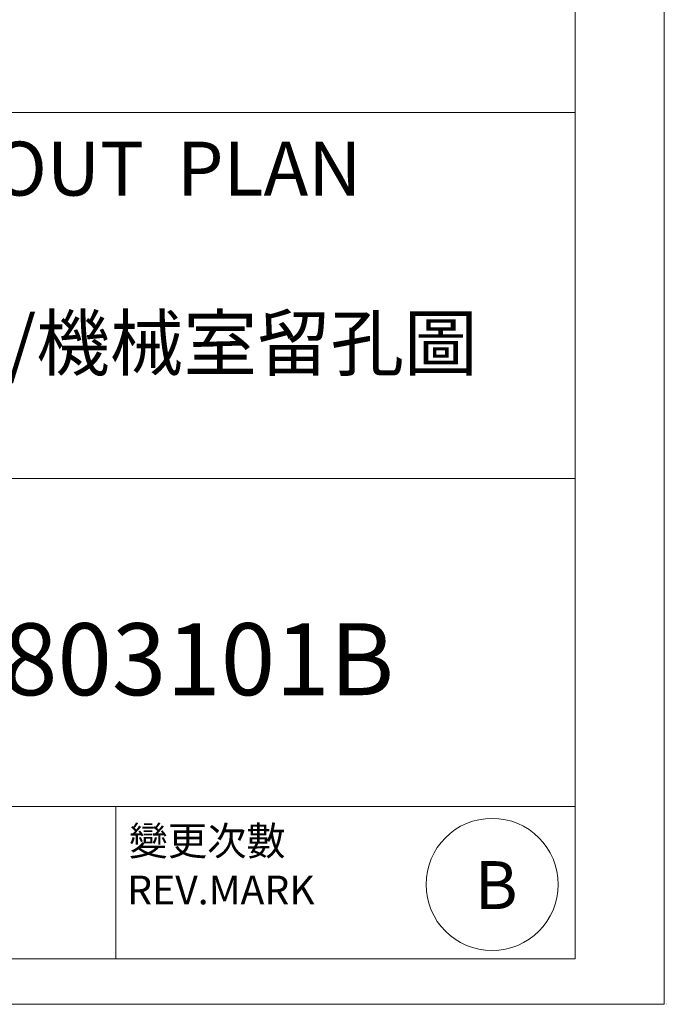
# Model space of a CAD drawing. Units: inches. Extents: x -1638 to 342737, y -49206 to 36849.
# Drawn here: x 24521 to 26302, y 2 to 2713 of the extents above; entities that cross this region are included whole.
import ezdxf

# ---------------------------------------------------------------- set-up
doc = ezdxf.new("R2010")
doc.units = ezdxf.units.IN
doc.header["$MEASUREMENT"] = 0
doc.layers.add('標註', color=3, linetype='Continuous')
doc.styles.get("Standard").update_dxf_attribs({"font": 'simsun.ttc'})

msp = doc.modelspace()

# ---------------------------------------------------------------- linework, layer by layer
at = {"color": 1, "linetype": 'Continuous', "lineweight": 13}
for p, q in [((26050.2265, 127.2057), (26050.2265, 18338.8524)), ((240.9138, 546.945), (26050.2265, 546.945)), ((23011.3159, 127.2057), (26050.2265, 127.2057))]:
    msp.add_line(p, q, dxfattribs=at)
at = {"color": 0, "linetype": 'Continuous', "lineweight": 13}
for p, q in [((26050.2265, 2457.5982), (21919.9922, 2457.5982)), ((23011.3159, 1450.224), (26050.2265, 1450.224)), ((24785.5316, 546.945), (24785.5316, 127.2057))]:
    msp.add_line(p, q, dxfattribs=at)
msp.add_circle((25821.9282, 332.1429), 182.0198, dxfattribs=at)
at = {"layer": 'Defpoints', "color": 0, "lineweight": 13}
for p, q in [((26295.4862, 18648.6529), (26295.4862, 2.2157)), ((26295.4862, 2.2157), (-2.0203, 2.2157))]:
    msp.add_line(p, q, dxfattribs=at)

# ---------------------------------------------------------------- texts
at = {"lineweight": 13}
for s, height, p in [('LAYOUT  PLAN', 148.5, (24104.9575, 2228.7004)), ('變更次數  ', 79.2, (24821.1154, 412.3707)), ('REV.MARK', 79.2, (24816.997, 277.3049))]:
    msp.add_text(s, height=height, dxfattribs=at).set_placement(p)
msp.add_attdef('123', (26295.4862, 2.2157), '', height=2.75)
at = {"layer": '標註', "lineweight": 13}
for s, height, p in [('電梯平面圖/機械室留孔圖', 148.5, (23474.2267, 1748.5032)), ('YL230803101B', 198, (23735.2113, 853.1928)), ('B', 132, (25773.8215, 264.3843))]:
    msp.add_text(s, height=height, dxfattribs=at).set_placement(p)

doc.saveas('drawing.dxf')
